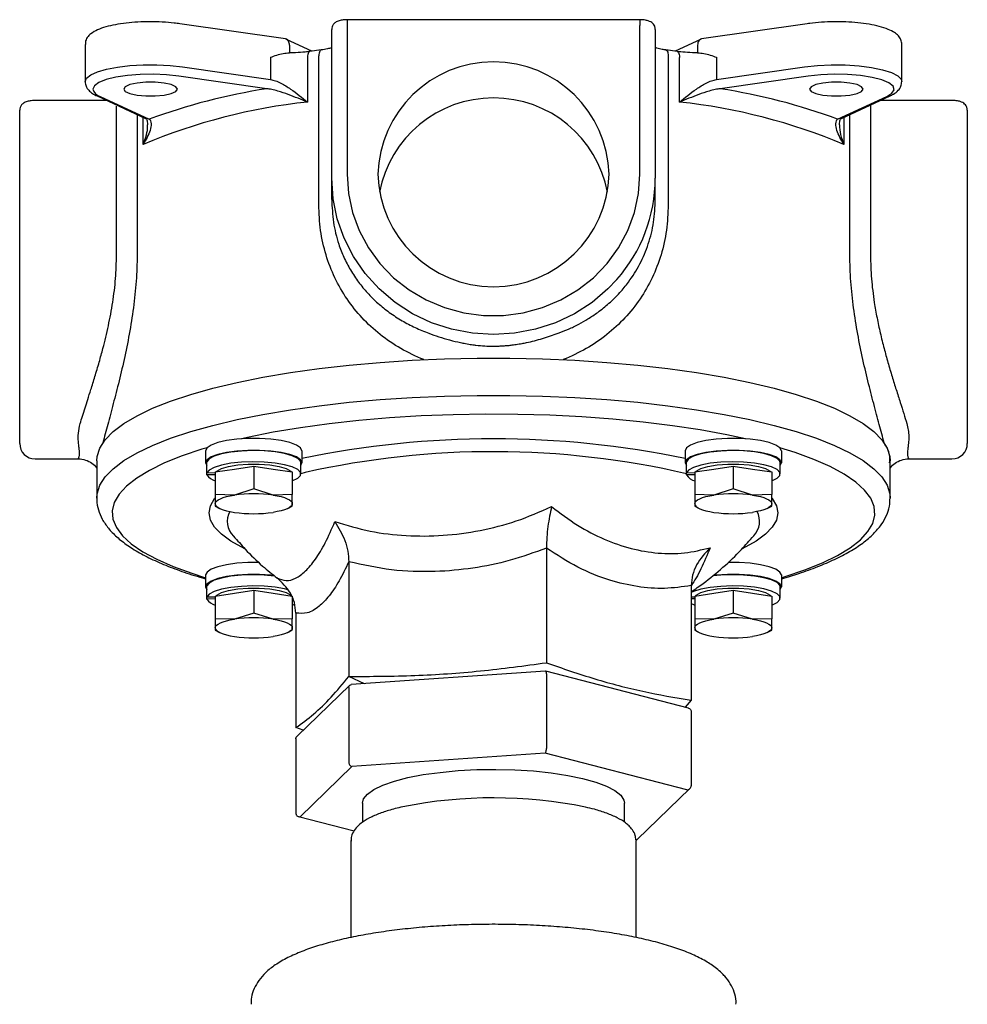
# Model space of a CAD drawing. Units: millimetres. Extents: x 16 to 270, y 20 to 134.
# Drawn here: x 31 to 55, y 109 to 134 of the extents above; entities that cross this region are included whole.
import ezdxf

# ---------------------------------------------------------------- set-up
doc = ezdxf.new("R2010")
doc.units = ezdxf.units.MM

msp = doc.modelspace()

# ---------------------------------------------------------------- linework, layer by layer
for p, q in [((37.473, 133.878), (34.736, 134.274)), ((38.675, 130.263), (38.675, 134.127)), ((46.675, 134.379), (39.075, 134.379)), ((39.075, 134.379), (39.075, 134.231)), ((39.075, 134.231), (39.075, 130.367)), ((46.675, 134.379), (46.675, 134.231)), ((46.675, 130.367), (46.675, 134.231)), ((47.075, 134.127), (47.075, 130.263)), ((51.014, 134.274), (48.277, 133.878)), ((32.275, 133.737), (32.275, 132.771)), ((38.159, 133.56), (37.501, 133.869)), ((37.577, 133.72), (37.577, 133.52)), ((48.248, 133.869), (47.59, 133.56)), ((48.172, 133.72), (48.172, 133.52)), ((53.475, 132.771), (53.475, 133.737)), ((37.087, 133.404), (37.087, 132.825)), ((38.044, 133.402), (38.044, 132.242)), ((38.402, 133.593), (38.111, 133.554)), ((38.339, 129.577), (38.339, 133.441)), ((47.639, 133.554), (47.348, 133.593)), ((47.41, 133.441), (47.41, 129.577)), ((47.705, 132.242), (47.705, 133.402)), ((48.663, 133.404), (48.665, 132.825)), ((34.804, 133.155), (37.084, 132.825)), ((48.665, 132.825), (50.945, 133.155)), ((36.987, 132.587), (34.707, 132.917)), ((51.043, 132.917), (48.763, 132.587)), ((32.582, 132.4), (33.856, 131.81)), ((32.666, 132.388), (33.94, 131.798)), ((51.809, 131.798), (53.084, 132.388)), ((51.893, 131.81), (53.168, 132.4)), ((32.836, 132.282), (30.975, 132.282)), ((33.088, 128.27), (33.088, 132.134)), ((52.661, 132.165), (52.661, 132.134)), ((52.661, 132.134), (52.661, 128.27)), ((54.775, 132.282), (52.914, 132.282)), ((30.575, 123.383), (30.575, 132.031)), ((33.627, 131.916), (33.627, 128.357)), ((33.778, 131.138), (33.778, 131.846)), ((51.972, 131.846), (51.972, 131.138)), ((52.122, 128.357), (52.122, 131.916)), ((55.175, 132.031), (55.175, 123.383)), ((51.893, 131.81), (51.893, 131.81)), ((38.675, 129.716), (38.675, 130.263)), ((47.075, 129.716), (47.075, 130.263)), ((35.402, 123.192), (35.402, 122.882)), ((37.902, 123.192), (37.902, 122.882)), ((47.847, 123.192), (47.847, 122.882)), ((50.347, 123.192), (50.347, 122.882)), ((30.975, 122.983), (32.096, 122.983)), ((32.096, 122.985), (32.097, 122.987)), ((32.575, 122.933), (32.575, 121.967)), ((35.436, 122.617), (35.436, 122.907)), ((47.881, 122.617), (47.881, 122.907)), ((53.175, 121.967), (53.175, 122.933)), ((53.651, 122.983), (54.775, 122.983)), ((35.402, 122.882), (35.436, 122.808)), ((35.652, 122.646), (36.152, 122.72)), ((35.652, 122.646), (35.652, 122.056)), ((36.152, 122.72), (36.652, 122.795)), ((36.652, 122.795), (36.652, 122.205)), ((36.652, 122.795), (37.152, 122.72)), ((37.152, 122.72), (37.652, 122.646)), ((37.652, 122.646), (37.652, 122.056)), ((37.872, 122.593), (37.872, 122.882)), ((37.872, 122.812), (37.902, 122.882)), ((47.847, 122.882), (47.881, 122.808)), ((48.097, 122.646), (48.597, 122.72)), ((48.097, 122.646), (48.097, 122.056)), ((48.597, 122.72), (49.097, 122.795)), ((49.097, 122.795), (49.097, 122.205)), ((49.097, 122.795), (49.597, 122.72)), ((49.597, 122.72), (50.097, 122.646)), ((50.097, 122.646), (50.097, 122.056)), ((50.317, 122.593), (50.317, 122.882)), ((50.317, 122.812), (50.347, 122.882)), ((35.436, 122.568), (35.436, 122.617)), ((35.652, 122.613), (35.436, 122.617)), ((35.652, 122.572), (35.436, 122.568)), ((37.987, 122.63), (37.872, 122.599)), ((47.881, 122.568), (47.881, 122.617)), ((48.097, 122.613), (47.881, 122.617)), ((48.097, 122.572), (47.881, 122.568)), ((36.652, 122.205), (36.152, 122.044)), ((37.152, 122.044), (36.652, 122.205)), ((49.097, 122.205), (48.597, 122.044)), ((49.597, 122.044), (49.097, 122.205)), ((36.152, 122.044), (35.652, 122.056)), ((35.652, 122.056), (35.652, 121.756)), ((37.652, 122.056), (37.152, 122.044)), ((37.652, 121.756), (37.652, 122.056)), ((48.597, 122.044), (48.097, 122.056)), ((48.097, 122.056), (48.097, 121.756)), ((50.097, 122.056), (49.597, 122.044)), ((50.097, 121.756), (50.097, 122.056)), ((35.652, 121.756), (35.766, 121.7)), ((37.538, 121.7), (37.652, 121.756)), ((48.097, 121.756), (48.211, 121.7)), ((49.983, 121.7), (50.097, 121.756)), ((44.249, 120.668), (44.249, 117.693)), ((39.119, 120.312), (39.119, 117.337)), ((35.402, 119.971), (35.402, 119.661)), ((50.347, 119.971), (50.347, 119.661)), ((35.402, 119.661), (35.436, 119.587)), ((35.436, 119.396), (35.436, 119.686)), ((36.152, 119.499), (36.652, 119.574)), ((36.652, 119.574), (36.652, 118.984)), ((36.652, 119.574), (37.152, 119.499)), ((48.005, 119.696), (48.005, 116.721)), ((48.597, 119.499), (49.097, 119.574)), ((49.097, 119.574), (49.097, 118.984)), ((49.097, 119.574), (49.597, 119.499)), ((50.317, 119.372), (50.317, 119.661)), ((50.317, 119.591), (50.347, 119.661)), ((35.652, 119.392), (35.436, 119.396)), ((35.436, 119.347), (35.436, 119.396)), ((35.652, 119.351), (35.436, 119.347)), ((35.652, 119.425), (36.152, 119.499)), ((35.652, 119.425), (35.652, 118.835)), ((37.152, 119.499), (37.652, 119.425)), ((37.652, 119.425), (37.652, 118.835)), ((48.097, 119.392), (48.005, 119.394)), ((48.097, 119.351), (48.005, 119.349)), ((48.097, 119.425), (48.597, 119.499)), ((48.097, 119.425), (48.097, 118.835)), ((49.597, 119.499), (50.097, 119.425)), ((50.097, 119.425), (50.097, 118.835)), ((37.652, 119.191), (37.714, 119.217)), ((36.152, 118.823), (35.652, 118.835)), ((35.652, 118.835), (35.652, 118.535)), ((36.652, 118.984), (36.152, 118.823)), ((37.152, 118.823), (36.652, 118.984)), ((37.652, 118.835), (37.152, 118.823)), ((37.652, 118.535), (37.652, 118.835)), ((37.744, 118.984), (37.744, 116.009)), ((48.597, 118.823), (48.097, 118.835)), ((48.097, 118.835), (48.097, 118.535)), ((49.097, 118.984), (48.597, 118.823)), ((49.597, 118.823), (49.097, 118.984)), ((50.097, 118.835), (49.597, 118.823)), ((50.097, 118.535), (50.097, 118.835)), ((35.652, 118.535), (35.766, 118.479)), ((37.538, 118.479), (37.652, 118.535)), ((48.097, 118.535), (48.211, 118.479)), ((49.983, 118.479), (50.097, 118.535)), ((39.522, 117.149), (39.119, 117.337)), ((44.227, 117.475), (39.179, 117.125)), ((47.933, 116.516), (44.23, 117.475)), ((44.249, 117.403), (44.249, 115.471)), ((39.142, 117.108), (37.775, 115.789)), ((39.119, 117.047), (39.119, 115.116)), ((48.005, 116.721), (47.849, 116.538)), ((48.005, 116.431), (48.005, 114.499)), ((37.937, 115.945), (37.744, 116.009)), ((37.744, 115.719), (37.744, 113.788)), ((44.22, 115.346), (39.2, 114.998)), ((47.894, 114.395), (44.22, 115.346)), ((39.2, 114.998), (37.856, 113.699)), ((46.608, 113.11), (47.974, 114.43)), ((39.475, 114.047), (39.475, 113.554)), ((46.275, 113.554), (46.275, 114.047)), ((37.816, 113.702), (39.256, 113.33)), ((39.175, 113.081), (39.175, 110.565)), ((46.575, 110.564), (46.575, 113.081))]:
    msp.add_line(p, q)
at = {"flags": 128}
for points in [[(38.11, 133.554), (38.102, 133.552), (38.086, 133.542), (38.071, 133.525), (38.06, 133.501), (38.051, 133.472), (38.046, 133.438), (38.044, 133.402)], [(38.4, 133.592), (38.393, 133.59), (38.378, 133.581), (38.365, 133.564), (38.354, 133.54), (38.346, 133.511), (38.341, 133.477), (38.339, 133.441)], [(47.349, 133.592), (47.356, 133.59), (47.371, 133.581), (47.385, 133.564), (47.396, 133.54), (47.404, 133.511), (47.409, 133.477), (47.41, 133.441)], [(47.639, 133.554), (47.648, 133.552), (47.664, 133.542), (47.678, 133.525), (47.69, 133.501), (47.698, 133.472), (47.704, 133.438), (47.705, 133.402)], [(32.275, 132.771), (32.311, 132.862), (32.42, 132.949), (32.595, 133.028), (32.83, 133.096), (33.115, 133.151), (33.436, 133.188), (33.781, 133.208), (34.134, 133.209), (34.48, 133.191), (34.804, 133.155)], [(50.945, 133.155), (51.282, 133.192), (51.642, 133.21), (52.008, 133.207), (52.363, 133.184), (52.691, 133.142), (52.977, 133.082), (53.206, 133.008), (53.37, 132.923), (53.459, 132.832), (53.475, 132.771)], [(34.707, 132.917), (34.387, 132.951), (34.046, 132.966), (33.701, 132.96), (33.37, 132.933), (33.072, 132.888), (32.821, 132.826), (32.632, 132.751), (32.515, 132.667), (32.475, 132.578)], [(53.084, 132.388), (53.219, 132.473), (53.274, 132.563), (53.246, 132.654), (53.137, 132.74), (52.953, 132.818), (52.703, 132.883), (52.403, 132.93), (52.068, 132.959), (51.716, 132.966), (51.368, 132.952), (51.043, 132.917)], [(34.675, 132.578), (34.632, 132.64), (34.511, 132.694), (34.325, 132.735), (34.096, 132.756), (33.853, 132.756), (33.625, 132.735), (33.438, 132.694), (33.317, 132.64), (33.275, 132.578)], [(52.475, 132.578), (52.432, 132.64), (52.311, 132.694), (52.125, 132.735), (51.896, 132.756), (51.653, 132.756), (51.425, 132.735), (51.238, 132.694), (51.117, 132.64), (51.075, 132.578)], [(33.275, 132.578), (33.317, 132.516), (33.438, 132.461), (33.625, 132.421), (33.853, 132.399), (34.096, 132.399), (34.325, 132.421), (34.511, 132.461), (34.632, 132.516), (34.675, 132.578)], [(51.075, 132.578), (51.117, 132.516), (51.238, 132.461), (51.425, 132.421), (51.653, 132.399), (51.896, 132.399), (52.125, 132.421), (52.311, 132.461), (52.432, 132.516), (52.475, 132.578)], [(39.075, 130.367), (39.11, 129.867), (39.216, 129.377), (39.389, 128.905), (39.628, 128.46), (39.927, 128.051), (40.281, 127.684), (40.683, 127.368), (41.126, 127.108), (41.602, 126.908), (42.102, 126.773), (42.615, 126.705), (43.134, 126.705), (43.648, 126.773), (44.147, 126.908), (44.623, 127.108), (45.066, 127.368), (45.468, 127.684), (45.822, 128.051), (46.121, 128.46), (46.36, 128.905), (46.534, 129.377), (46.639, 129.867), (46.675, 130.367)], [(46.077, 127.638), (45.845, 127.395), (45.432, 127.045), (44.975, 126.75), (44.482, 126.515), (43.962, 126.345), (43.423, 126.241), (42.875, 126.207), (42.326, 126.241), (41.788, 126.345), (41.267, 126.515), (40.775, 126.75), (40.318, 127.045), (39.905, 127.395), (39.543, 127.794), (39.237, 128.235), (38.994, 128.711), (38.818, 129.213), (38.711, 129.734), (38.675, 130.263)], [(35.592, 124.818), (36.218, 124.968), (36.89, 125.103), (37.602, 125.223), (38.351, 125.328), (39.131, 125.417), (39.936, 125.488), (40.761, 125.542), (41.601, 125.579), (42.449, 125.597), (43.3, 125.597), (44.149, 125.579), (44.988, 125.542), (45.814, 125.488), (46.619, 125.417), (47.398, 125.328), (48.147, 125.223), (48.86, 125.103), (49.532, 124.968), (50.158, 124.818), (50.734, 124.656), (51.257, 124.482), (51.723, 124.298), (52.128, 124.104), (52.47, 123.902), (52.747, 123.694), (52.955, 123.48), (53.096, 123.263), (53.166, 123.044), (53.175, 122.933)], [(32.575, 122.933), (32.584, 123.044), (32.654, 123.263), (32.794, 123.48), (33.003, 123.694), (33.279, 123.902), (33.621, 124.104), (34.026, 124.298), (34.492, 124.482), (35.015, 124.656), (35.592, 124.818)], [(35.592, 123.852), (36.218, 124.002), (36.89, 124.137), (37.602, 124.258), (38.351, 124.362), (39.131, 124.451), (39.936, 124.522), (40.761, 124.577), (41.601, 124.613), (42.449, 124.631), (43.3, 124.631), (44.149, 124.613), (44.988, 124.577), (45.814, 124.522), (46.619, 124.451), (47.398, 124.362), (48.147, 124.258), (48.86, 124.137), (49.532, 124.002), (50.158, 123.852), (50.734, 123.69), (51.257, 123.517), (51.723, 123.332), (52.128, 123.138), (52.47, 122.937), (52.747, 122.728), (52.955, 122.515), (53.096, 122.297), (53.166, 122.078), (53.175, 121.968)], [(49.416, 123.504), (48.929, 123.608), (48.243, 123.734), (47.518, 123.844), (46.76, 123.938), (45.974, 124.015), (45.165, 124.074), (44.34, 124.115), (43.505, 124.138), (42.665, 124.143), (41.826, 124.129), (40.995, 124.097), (40.177, 124.046), (39.379, 123.978), (38.606, 123.893), (37.864, 123.791), (37.158, 123.673), (36.493, 123.54), (36.334, 123.504)], [(32.575, 121.966), (32.584, 122.078), (32.654, 122.297), (32.794, 122.515), (33.003, 122.728), (33.279, 122.937), (33.621, 123.138), (34.026, 123.332), (34.492, 123.517), (35.015, 123.69), (35.592, 123.852)], [(37.902, 123.192), (37.866, 123.269), (37.759, 123.342), (37.588, 123.406), (37.362, 123.458), (37.095, 123.494), (36.803, 123.513), (36.501, 123.513), (36.209, 123.494), (35.942, 123.458), (35.717, 123.406), (35.545, 123.342), (35.438, 123.269), (35.402, 123.192)], [(50.347, 123.192), (50.311, 123.269), (50.204, 123.342), (50.033, 123.406), (49.807, 123.458), (49.541, 123.494), (49.248, 123.513), (48.947, 123.513), (48.654, 123.494), (48.387, 123.458), (48.162, 123.406), (47.99, 123.342), (47.884, 123.269), (47.847, 123.192)], [(35.443, 123.274), (35.306, 123.233), (34.792, 123.061), (34.336, 122.878), (33.942, 122.686), (33.612, 122.486), (33.349, 122.279), (33.155, 122.068), (33.03, 121.853), (32.977, 121.635), (32.995, 121.418), (33.084, 121.202), (33.243, 120.988), (33.472, 120.779), (33.769, 120.575), (34.131, 120.379), (34.557, 120.192), (35.042, 120.014), (35.402, 119.9)], [(37.902, 122.882), (37.866, 122.96), (37.759, 123.033), (37.588, 123.097), (37.362, 123.149), (37.095, 123.185), (36.803, 123.204), (36.501, 123.204), (36.209, 123.185), (35.942, 123.149), (35.717, 123.097), (35.545, 123.033), (35.438, 122.96), (35.402, 122.882)], [(37.872, 122.882), (37.863, 122.921), (37.791, 122.996), (37.65, 123.064), (37.45, 123.121), (37.203, 123.164), (36.922, 123.19), (36.625, 123.198), (36.33, 123.187), (36.054, 123.158), (35.814, 123.112), (35.624, 123.053), (35.495, 122.983), (35.436, 122.907)], [(50.347, 122.882), (50.311, 122.96), (50.204, 123.033), (50.033, 123.097), (49.807, 123.149), (49.541, 123.185), (49.248, 123.204), (48.947, 123.204), (48.654, 123.185), (48.387, 123.149), (48.162, 123.097), (47.99, 123.033), (47.884, 122.96), (47.847, 122.882)], [(50.317, 122.882), (50.308, 122.921), (50.236, 122.996), (50.095, 123.064), (49.895, 123.121), (49.648, 123.164), (49.367, 123.19), (49.07, 123.198), (48.775, 123.187), (48.499, 123.158), (48.259, 123.112), (48.069, 123.053), (47.941, 122.983), (47.881, 122.907)], [(50.347, 119.9), (50.444, 119.929), (50.957, 120.102), (51.413, 120.284), (51.807, 120.476), (52.137, 120.676), (52.4, 120.883), (52.595, 121.095), (52.719, 121.31), (52.772, 121.527), (52.755, 121.744), (52.666, 121.96), (52.506, 122.174), (52.277, 122.383), (51.98, 122.587), (51.618, 122.783), (51.193, 122.971), (50.708, 123.148), (50.306, 123.274)], [(37.646, 122.41), (37.65, 122.411), (37.791, 122.479), (37.863, 122.554), (37.863, 122.631), (37.791, 122.706), (37.65, 122.774), (37.45, 122.832), (37.203, 122.875), (36.922, 122.901), (36.625, 122.908), (36.33, 122.897), (36.054, 122.868), (35.814, 122.822), (35.624, 122.763), (35.495, 122.693), (35.436, 122.617), (35.436, 122.617)], [(50.097, 122.412), (50.236, 122.479), (50.308, 122.554), (50.308, 122.631), (50.236, 122.706), (50.095, 122.774), (49.895, 122.832), (49.648, 122.875), (49.367, 122.901), (49.07, 122.908), (48.775, 122.897), (48.499, 122.868), (48.259, 122.822), (48.069, 122.763), (47.941, 122.693), (47.881, 122.617), (47.881, 122.617)], [(35.676, 122.649), (35.693, 122.666), (35.811, 122.733), (35.997, 122.788), (36.237, 122.828), (36.51, 122.849), (36.794, 122.849), (37.068, 122.828), (37.307, 122.788), (37.493, 122.733), (37.612, 122.666), (37.628, 122.649)], [(48.121, 122.649), (48.138, 122.666), (48.256, 122.733), (48.442, 122.788), (48.682, 122.828), (48.955, 122.849), (49.24, 122.849), (49.513, 122.828), (49.752, 122.788), (49.938, 122.733), (50.057, 122.666), (50.073, 122.649)], [(36.421, 120.65), (36.056, 120.85), (35.812, 121.027), (35.636, 121.208), (35.53, 121.394), (35.495, 121.581), (35.53, 121.768), (35.636, 121.954), (35.652, 121.974)], [(35.652, 121.82), (35.661, 121.854), (35.686, 121.887), (35.728, 121.919), (35.786, 121.949), (35.859, 121.978), (35.945, 122.003), (36.043, 122.025), (36.152, 122.044)], [(37.152, 122.044), (37.261, 122.025), (37.359, 122.003), (37.446, 121.978), (37.518, 121.949), (37.576, 121.919), (37.618, 121.887), (37.644, 121.854), (37.652, 121.82)], [(48.097, 121.82), (48.106, 121.854), (48.131, 121.887), (48.173, 121.919), (48.231, 121.949), (48.304, 121.978), (48.39, 122.003), (48.488, 122.025), (48.597, 122.044)], [(50.097, 121.974), (50.113, 121.954), (50.219, 121.768), (50.255, 121.581), (50.219, 121.394), (50.113, 121.208), (49.937, 121.027), (49.693, 120.85), (49.328, 120.65)], [(49.597, 122.044), (49.706, 122.025), (49.804, 122.003), (49.891, 121.978), (49.963, 121.949), (50.021, 121.919), (50.063, 121.887), (50.089, 121.854), (50.097, 121.82)], [(35.652, 121.82), (35.661, 121.786), (35.686, 121.753), (35.728, 121.721), (35.786, 121.691), (35.859, 121.662), (35.945, 121.637), (36.043, 121.615), (36.152, 121.596)], [(37.652, 121.82), (37.644, 121.786), (37.618, 121.753), (37.576, 121.721), (37.518, 121.691), (37.446, 121.662), (37.359, 121.637), (37.261, 121.615), (37.152, 121.596)], [(48.097, 121.82), (48.106, 121.786), (48.131, 121.753), (48.173, 121.721), (48.231, 121.691), (48.304, 121.662), (48.39, 121.637), (48.488, 121.615), (48.597, 121.596)], [(50.097, 121.82), (50.089, 121.786), (50.063, 121.753), (50.021, 121.721), (49.963, 121.691), (49.891, 121.662), (49.804, 121.637), (49.706, 121.615), (49.597, 121.596)], [(36.782, 120.292), (36.501, 120.292), (36.209, 120.273), (35.942, 120.237), (35.717, 120.185), (35.545, 120.121), (35.438, 120.048), (35.402, 119.971)], [(50.347, 119.971), (50.311, 120.048), (50.204, 120.121), (50.033, 120.185), (49.807, 120.237), (49.541, 120.273), (49.248, 120.292), (48.966, 120.292)], [(37.18, 119.955), (37.095, 119.964), (36.803, 119.983), (36.501, 119.983), (36.209, 119.964), (35.942, 119.928), (35.717, 119.876), (35.545, 119.812), (35.438, 119.739), (35.402, 119.661)], [(37.193, 119.944), (36.922, 119.969), (36.625, 119.977), (36.33, 119.966), (36.054, 119.937), (35.814, 119.891), (35.624, 119.832), (35.495, 119.762), (35.436, 119.686)], [(50.317, 119.661), (50.308, 119.7), (50.236, 119.775), (50.095, 119.843), (49.895, 119.9), (49.648, 119.943), (49.367, 119.969), (49.07, 119.977), (48.775, 119.966), (48.569, 119.945)], [(50.347, 119.661), (50.311, 119.739), (50.204, 119.812), (50.033, 119.876), (49.807, 119.928), (49.541, 119.964), (49.248, 119.983), (48.947, 119.983), (48.654, 119.964), (48.582, 119.956)], [(37.547, 119.586), (37.45, 119.611), (37.203, 119.653), (36.922, 119.68), (36.625, 119.687), (36.33, 119.676), (36.054, 119.647), (35.814, 119.601), (35.624, 119.542), (35.495, 119.472), (35.436, 119.396)], [(35.676, 119.428), (35.693, 119.445), (35.811, 119.512), (35.997, 119.567), (36.237, 119.607), (36.51, 119.628), (36.794, 119.628), (37.068, 119.607), (37.307, 119.567), (37.493, 119.512), (37.612, 119.445), (37.628, 119.428)], [(50.097, 119.191), (50.236, 119.258), (50.308, 119.333), (50.308, 119.41), (50.236, 119.485), (50.095, 119.553), (49.895, 119.611), (49.648, 119.653), (49.367, 119.68), (49.07, 119.687), (48.775, 119.676), (48.499, 119.647), (48.259, 119.601), (48.069, 119.542), (48.005, 119.513)], [(48.121, 119.428), (48.138, 119.445), (48.256, 119.512), (48.442, 119.567), (48.682, 119.607), (48.955, 119.628), (49.24, 119.628), (49.513, 119.607), (49.752, 119.567), (49.938, 119.512), (50.057, 119.445), (50.073, 119.428)], [(48.005, 119.231), (48.069, 119.202), (48.097, 119.191)], [(35.652, 118.599), (35.661, 118.633), (35.686, 118.666), (35.728, 118.698), (35.786, 118.728), (35.859, 118.757), (35.945, 118.782), (36.043, 118.804), (36.152, 118.823)], [(37.152, 118.823), (37.261, 118.804), (37.359, 118.782), (37.446, 118.757), (37.518, 118.728), (37.576, 118.698), (37.618, 118.666), (37.644, 118.633), (37.652, 118.599)], [(48.097, 118.599), (48.106, 118.633), (48.131, 118.666), (48.173, 118.698), (48.231, 118.728), (48.304, 118.757), (48.39, 118.782), (48.488, 118.804), (48.597, 118.823)], [(49.597, 118.823), (49.706, 118.804), (49.804, 118.782), (49.891, 118.757), (49.963, 118.728), (50.021, 118.698), (50.063, 118.666), (50.089, 118.633), (50.097, 118.599)], [(35.652, 118.599), (35.661, 118.565), (35.686, 118.532), (35.728, 118.5), (35.786, 118.47), (35.859, 118.441), (35.945, 118.416), (36.043, 118.394), (36.152, 118.375)], [(37.652, 118.599), (37.644, 118.565), (37.618, 118.532), (37.576, 118.5), (37.518, 118.47), (37.446, 118.441), (37.359, 118.416), (37.261, 118.394), (37.152, 118.375)], [(48.097, 118.599), (48.106, 118.565), (48.131, 118.532), (48.173, 118.5), (48.231, 118.47), (48.304, 118.441), (48.39, 118.416), (48.488, 118.394), (48.597, 118.375)], [(50.097, 118.599), (50.089, 118.565), (50.063, 118.532), (50.021, 118.5), (49.963, 118.47), (49.891, 118.441), (49.804, 118.416), (49.706, 118.394), (49.597, 118.375)], [(39.475, 114.047), (39.502, 114.159), (39.602, 114.285), (39.77, 114.406), (40.005, 114.519), (40.301, 114.622), (40.652, 114.713), (41.051, 114.79), (41.488, 114.85), (41.955, 114.894), (42.441, 114.92), (42.937, 114.927), (43.431, 114.915), (43.914, 114.885), (44.374, 114.837), (44.802, 114.772), (45.189, 114.691), (45.527, 114.597), (45.809, 114.491), (46.028, 114.376), (46.179, 114.254), (46.261, 114.127), (46.275, 114.047)]]:
    msp.add_lwpolyline(points, dxfattribs=at)
for centre, radius, start, end in [((42.875, 130.283), 3.001, 1.5984, 178.4016), ((32.732, 132.646), 0.266, 194.8067, 255.5927), ((39.417, 116.916), 15.858, 98.8172, 110.2045), ((42.875, 129.335), 3.015, 10.8275, 169.1725), ((46.332, 116.916), 15.858, 69.7955, 81.1828), ((39.626, 117.336), 14.99, 96.0584, 112.9633), ((46.123, 117.336), 14.99, 67.0367, 83.9416), ((42.875, 130.451), 3.001, 181.5984, 358.4016), ((43.094, 130.274), 3.981, 318.5271, 359.841), ((42.875, 99.124), 24.381, 78.2317, 101.7683), ((30.975, 123.383), 0.4, 180, 270), ((42.865, 100.887), 22.283, 76.9908, 102.6452), ((54.775, 123.383), 0.4, 270, 0), ((35.761, 122.791), 0.394, 214.3961, 253.9529), ((48.209, 122.793), 0.398, 214.5042, 254.3488), ((36.652, 118.498), 3.582, 81.9753, 98.0247), ((49.097, 118.498), 3.582, 81.9753, 98.0247), ((36.499, 121.36), 0.534, 151.1564, 225.4452), ((49.242, 121.362), 0.541, 316.4997, 28.1923), ((36.652, 125.142), 3.582, 261.9753, 278.0247), ((49.097, 125.142), 3.582, 261.9753, 278.0247), ((35.761, 119.57), 0.394, 214.3961, 253.9529), ((36.652, 115.276), 3.582, 81.9753, 98.0247), ((49.097, 115.276), 3.582, 81.9753, 98.0247), ((36.652, 121.921), 3.582, 261.9753, 278.0247), ((49.097, 121.921), 3.582, 261.9753, 278.0247), ((42.873, 102.24), 11.948, 78.4699, 101.3451)]:
    msp.add_arc(centre, radius, start, end)
for points, knots in [([(34.736, 134.274), (34.686, 134.28), (34.54, 134.3), (34.28, 134.32), (33.96, 134.328), (33.641, 134.319), (33.335, 134.293), (33.052, 134.251), (32.801, 134.193), (32.588, 134.117), (32.433, 134.031), (32.33, 133.925), (32.275, 133.821), (32.28, 133.754), (32.282, 133.733)], [0, 0, 0, 0, 0.050254, 0.146474, 0.24228, 0.337933, 0.433736, 0.53004, 0.627455, 0.727199, 0.832182, 0.904517, 0.969237, 1, 1, 1, 1]), ([(39.075, 134.379), (39.051, 134.378), (38.986, 134.377), (38.888, 134.362), (38.797, 134.331), (38.724, 134.272), (38.682, 134.201), (38.677, 134.151), (38.675, 134.127)], [0, 0, 0, 0, 0.125618, 0.340242, 0.562541, 0.730443, 0.870803, 1, 1, 1, 1]), ([(47.075, 134.127), (47.072, 134.155), (47.066, 134.205), (47.028, 134.266), (46.981, 134.309), (46.921, 134.342), (46.841, 134.366), (46.752, 134.378), (46.692, 134.379), (46.675, 134.379)], [0, 0, 0, 0, 0.148801, 0.272019, 0.386679, 0.509745, 0.682233, 0.907517, 1, 1, 1, 1]), ([(53.475, 133.737), (53.47, 133.778), (53.459, 133.863), (53.384, 133.968), (53.277, 134.055), (53.119, 134.135), (52.9, 134.206), (52.631, 134.262), (52.336, 134.301), (52.023, 134.323), (51.702, 134.328), (51.385, 134.315), (51.157, 134.294), (51.038, 134.277), (51.014, 134.274)], [0, 0, 0, 0, 0.059283, 0.123595, 0.195216, 0.286917, 0.392565, 0.49323, 0.59097, 0.687434, 0.783376, 0.879234, 0.975288, 1, 1, 1, 1]), ([(37.577, 133.72), (37.576, 133.737), (37.574, 133.774), (37.555, 133.822), (37.523, 133.859), (37.493, 133.878), (37.474, 133.877), (37.473, 133.877)], [0, 0, 0, 0, 0.214996, 0.447867, 0.690795, 0.974725, 1, 1, 1, 1]), ([(48.277, 133.874), (48.271, 133.874), (48.243, 133.875), (48.207, 133.841), (48.177, 133.784), (48.174, 133.741), (48.172, 133.72)], [0, 0, 0, 0, 0.101461, 0.465437, 0.744259, 1, 1, 1, 1]), ([(38.675, 133.655), (38.67, 133.653), (38.648, 133.643), (38.56, 133.617), (38.458, 133.601), (38.402, 133.593)], [0, 0, 0, 0, 0.105473, 0.511697, 1, 1, 1, 1]), ([(47.348, 133.593), (47.317, 133.597), (47.229, 133.609), (47.126, 133.634), (47.088, 133.65), (47.075, 133.656)], [0, 0, 0, 0, 0.260677, 0.744601, 1, 1, 1, 1]), ([(37.087, 133.404), (37.141, 133.423), (37.249, 133.461), (37.411, 133.507), (37.523, 133.516), (37.577, 133.52)], [0, 0, 0, 0, 0.340278, 0.683959, 1, 1, 1, 1]), ([(38.111, 133.554), (38.07, 133.549), (37.952, 133.534), (37.767, 133.521), (37.624, 133.521), (37.568, 133.521)], [0, 0, 0, 0, 0.242511, 0.703764, 1, 1, 1, 1]), ([(48.176, 133.521), (48.152, 133.521), (48.041, 133.519), (47.854, 133.529), (47.707, 133.546), (47.639, 133.554)], [0, 0, 0, 0, 0.126734, 0.597472, 1, 1, 1, 1]), ([(48.172, 133.52), (48.226, 133.516), (48.339, 133.507), (48.5, 133.461), (48.609, 133.423), (48.663, 133.404)], [0, 0, 0, 0, 0.315996, 0.659702, 1, 1, 1, 1]), ([(32.275, 132.771), (32.28, 132.73), (32.291, 132.645), (32.366, 132.541), (32.46, 132.462), (32.542, 132.42), (32.582, 132.4)], [0, 0, 0, 0, 0.225968, 0.471105, 0.744102, 1, 1, 1, 1]), ([(37.084, 132.825), (37.085, 132.825), (37.086, 132.825), (37.086, 132.825), (37.087, 132.825)], [0, 0, 0, 0, 0.56, 1, 1, 1, 1]), ([(37.087, 132.825), (37.129, 132.816), (37.217, 132.796), (37.397, 132.714), (37.698, 132.529), (37.906, 132.357), (38.044, 132.242)], [0, 0, 0, 0, 0.118211, 0.251052, 0.501206, 1, 1, 1, 1]), ([(47.705, 132.242), (47.844, 132.357), (48.051, 132.529), (48.352, 132.714), (48.532, 132.796), (48.621, 132.816), (48.663, 132.825)], [0, 0, 0, 0, 0.49879, 0.748928, 0.881778, 1, 1, 1, 1]), ([(48.663, 132.825), (48.663, 132.825), (48.664, 132.825), (48.665, 132.825), (48.665, 132.825)], [0, 0, 0, 0, 0.56, 1, 1, 1, 1]), ([(53.168, 132.4), (53.199, 132.416), (53.28, 132.456), (53.377, 132.532), (53.459, 132.644), (53.468, 132.731), (53.472, 132.771)], [0, 0, 0, 0, 0.199165, 0.522178, 0.777603, 1, 1, 1, 1]), ([(36.989, 132.587), (36.988, 132.587), (36.988, 132.587), (36.987, 132.587), (36.987, 132.587)], [0, 0, 0, 0, 0.56, 1, 1, 1, 1]), ([(38.044, 132.242), (37.883, 132.307), (37.641, 132.405), (37.318, 132.516), (37.127, 132.568), (37.033, 132.581), (36.989, 132.587)], [0, 0, 0, 0, 0.4994302, 0.7495101, 0.8836679, 1, 1, 1, 1]), ([(48.761, 132.587), (48.717, 132.581), (48.622, 132.568), (48.432, 132.516), (48.108, 132.405), (47.866, 132.307), (47.705, 132.242)], [0, 0, 0, 0, 0.116335, 0.250505, 0.50058, 1, 1, 1, 1]), ([(48.763, 132.587), (48.762, 132.587), (48.762, 132.587), (48.761, 132.587), (48.761, 132.587)], [0, 0, 0, 0, 0.56, 1, 1, 1, 1]), ([(30.975, 132.282), (30.951, 132.282), (30.886, 132.28), (30.788, 132.265), (30.697, 132.234), (30.624, 132.175), (30.582, 132.104), (30.577, 132.055), (30.575, 132.031)], [0, 0, 0, 0, 0.1256184, 0.3402422, 0.5625409, 0.7304432, 0.8708027, 1, 1, 1, 1]), ([(55.175, 132.031), (55.172, 132.058), (55.166, 132.109), (55.128, 132.17), (55.081, 132.213), (55.021, 132.246), (54.941, 132.27), (54.852, 132.281), (54.792, 132.282), (54.775, 132.282)], [0, 0, 0, 0, 0.148801, 0.272019, 0.386679, 0.509745, 0.682233, 0.907517, 1, 1, 1, 1]), ([(33.941, 131.798), (33.953, 131.784), (33.98, 131.753), (33.992, 131.655), (33.958, 131.452), (33.85, 131.264), (33.778, 131.138)], [0, 0, 0, 0, 0.116335, 0.250505, 0.50058, 1, 1, 1, 1]), ([(33.778, 131.138), (33.842, 131.307), (33.911, 131.491), (33.892, 131.642), (33.89, 131.654)], [0, 0, 0, 0, 0.922894, 1, 1, 1, 1]), ([(33.86, 131.808), (33.863, 131.804), (33.869, 131.798), (33.891, 131.733), (33.893, 131.678), (33.895, 131.649)], [0, 0, 0, 0, 0.470807, 0.727744, 1, 1, 1, 1]), ([(51.972, 131.138), (51.899, 131.264), (51.791, 131.452), (51.757, 131.655), (51.77, 131.753), (51.796, 131.784), (51.808, 131.798)], [0, 0, 0, 0, 0.49943, 0.74951, 0.883668, 1, 1, 1, 1]), ([(51.808, 131.798), (51.808, 131.798), (51.809, 131.798), (51.809, 131.798), (51.809, 131.798)], [0, 0, 0, 0, 0.56, 1, 1, 1, 1]), ([(51.855, 131.649), (51.856, 131.678), (51.859, 131.733), (51.881, 131.798), (51.886, 131.804), (51.889, 131.808)], [0, 0, 0, 0, 0.27222, 0.529164, 1, 1, 1, 1]), ([(51.855, 131.649), (51.861, 131.566), (51.872, 131.4), (51.938, 131.226), (51.972, 131.138)], [0, 0, 0, 0, 0.498232, 1, 1, 1, 1]), ([(41.062, 125.558), (40.86, 125.648), (40.455, 125.83), (39.922, 126.199), (39.453, 126.631), (39.058, 127.126), (38.743, 127.674), (38.514, 128.272), (38.367, 128.908), (38.348, 129.354), (38.339, 129.577)], [0, 0, 0, 0, 0.124777, 0.249958, 0.374821, 0.499563, 0.624752, 0.74899, 0.874415, 1, 1, 1, 1]), ([(38.675, 129.716), (38.684, 129.516), (38.702, 129.117), (38.828, 128.618), (38.986, 128.21), (39.158, 127.878), (39.363, 127.57), (39.603, 127.28), (39.869, 127.019), (40.17, 126.777), (40.493, 126.567), (40.836, 126.385), (41.076, 126.289), (41.196, 126.242)], [0, 0, 0, 0, 0.1255838, 0.250949, 0.3321653, 0.4141363, 0.5003481, 0.5809931, 0.6665788, 0.749999, 0.8368892, 0.9185675, 1, 1, 1, 1]), ([(44.553, 126.242), (44.642, 126.276), (44.826, 126.348), (45.084, 126.474), (45.338, 126.619), (45.603, 126.796), (45.883, 127.021), (46.149, 127.283), (46.425, 127.618), (46.687, 128.033), (46.906, 128.556), (47.048, 129.12), (47.066, 129.517), (47.075, 129.716)], [0, 0, 0, 0, 0.06024, 0.124477, 0.183354, 0.250021, 0.333138, 0.421296, 0.500197, 0.624981, 0.750326, 0.875031, 1, 1, 1, 1]), ([(47.41, 129.577), (47.401, 129.355), (47.383, 128.911), (47.237, 128.274), (47.008, 127.676), (46.691, 127.125), (46.297, 126.631), (45.827, 126.198), (45.293, 125.829), (44.889, 125.648), (44.687, 125.558)], [0, 0, 0, 0, 0.125076, 0.24987, 0.375277, 0.50008, 0.625564, 0.750169, 0.875627, 1, 1, 1, 1]), ([(32.145, 123.899), (32.164, 123.962), (32.203, 124.091), (32.27, 124.301), (32.343, 124.531), (32.428, 124.798), (32.529, 125.121), (32.636, 125.48), (32.756, 125.918), (32.882, 126.434), (32.996, 127.043), (33.073, 127.663), (33.083, 128.068), (33.088, 128.27)], [0, 0, 0, 0, 0.06024, 0.124477, 0.183354, 0.250021, 0.333138, 0.421296, 0.500197, 0.624981, 0.750326, 0.875031, 1, 1, 1, 1]), ([(33.627, 128.357), (33.623, 128.132), (33.614, 127.681), (33.543, 126.988), (33.439, 126.304), (33.305, 125.636), (33.156, 125.001), (33.003, 124.407), (32.855, 123.862), (32.775, 123.555), (32.735, 123.403)], [0, 0, 0, 0, 0.1250761, 0.2498696, 0.3752768, 0.5000805, 0.625564, 0.7501689, 0.8756274, 1, 1, 1, 1]), ([(53.014, 123.403), (52.974, 123.556), (52.894, 123.863), (52.746, 124.409), (52.593, 125.001), (52.444, 125.637), (52.311, 126.301), (52.207, 126.985), (52.136, 127.678), (52.127, 128.131), (52.122, 128.357)], [0, 0, 0, 0, 0.124777, 0.249958, 0.374821, 0.499563, 0.624752, 0.74899, 0.874415, 1, 1, 1, 1]), ([(52.661, 128.27), (52.666, 128.067), (52.676, 127.66), (52.746, 127.11), (52.828, 126.641), (52.914, 126.242), (53.01, 125.855), (53.115, 125.477), (53.221, 125.119), (53.33, 124.771), (53.432, 124.451), (53.526, 124.156), (53.578, 123.984), (53.605, 123.899)], [0, 0, 0, 0, 0.1255838, 0.250949, 0.3321653, 0.4141363, 0.5003481, 0.5809931, 0.6665788, 0.749999, 0.8368892, 0.9185675, 1, 1, 1, 1]), ([(41.196, 126.242), (41.282, 126.211), (41.458, 126.148), (41.734, 126.066), (41.944, 126.016), (42.083, 125.988), (42.153, 125.974), (42.252, 125.957), (42.342, 125.944), (42.481, 125.927), (42.647, 125.913), (42.832, 125.907), (42.976, 125.909), (43.08, 125.913), (43.191, 125.921), (43.275, 125.929), (43.366, 125.939), (43.47, 125.953), (43.604, 125.975), (43.835, 126.021), (44.153, 126.102), (44.42, 126.195), (44.553, 126.242)], [0, 0, 0, 0, 0.081477, 0.166763, 0.250796, 0.268576, 0.28931, 0.312999, 0.35581, 0.368443, 0.433867, 0.500358, 0.528594, 0.558815, 0.591024, 0.625224, 0.631843, 0.67039, 0.716431, 0.749458, 0.874293, 1, 1, 1, 1]), ([(32.097, 122.987), (32.097, 122.987), (32.098, 122.988), (32.101, 122.994), (32.104, 123), (32.109, 123.01), (32.113, 123.021), (32.119, 123.042), (32.125, 123.072), (32.128, 123.115), (32.127, 123.153), (32.125, 123.184), (32.122, 123.22), (32.119, 123.248), (32.115, 123.281), (32.11, 123.321), (32.104, 123.376), (32.095, 123.479), (32.087, 123.64), (32.126, 123.813), (32.145, 123.899)], [0, 0, 0, 0, 0.052445, 0.074932, 0.101156, 0.131116, 0.185262, 0.20124, 0.283984, 0.368079, 0.40379, 0.442012, 0.482748, 0.526002, 0.534374, 0.583126, 0.641356, 0.683127, 0.841013, 1, 1, 1, 1]), ([(53.605, 123.899), (53.619, 123.843), (53.648, 123.727), (53.657, 123.571), (53.653, 123.467), (53.648, 123.404), (53.645, 123.373), (53.641, 123.332), (53.637, 123.297), (53.63, 123.246), (53.624, 123.189), (53.621, 123.137), (53.622, 123.101), (53.624, 123.078), (53.628, 123.056), (53.631, 123.041), (53.635, 123.027), (53.64, 123.013), (53.646, 122.999), (53.655, 122.982), (53.653, 122.985), (53.651, 122.988)], [0, 0, 0, 0, 0.093192, 0.19074, 0.286855, 0.307192, 0.330907, 0.358002, 0.406969, 0.421418, 0.496249, 0.5723, 0.604596, 0.639162, 0.676001, 0.715119, 0.72269, 0.766779, 0.81944, 0.857215, 1, 1, 1, 1]), ([(53.157, 122.881), (53.163, 122.951), (53.179, 123.126), (53.076, 123.299), (53.014, 123.403)], [0, 0, 0, 0, 0.399937, 1, 1, 1, 1]), ([(32.095, 122.985), (32.16, 122.979), (32.287, 122.967), (32.447, 122.877), (32.542, 122.796), (32.572, 122.745), (32.575, 122.741)], [0, 0, 0, 0, 0.344537, 0.670458, 0.970928, 1, 1, 1, 1]), ([(53.175, 122.741), (53.177, 122.745), (53.207, 122.796), (53.303, 122.877), (53.463, 122.967), (53.589, 122.979), (53.654, 122.985)], [0, 0, 0, 0, 0.028826, 0.329759, 0.655673, 1, 1, 1, 1]), ([(32.58, 121.966), (32.578, 121.949), (32.569, 121.845), (32.614, 121.656), (32.713, 121.411), (32.874, 121.178), (33.092, 120.952), (33.376, 120.731), (33.725, 120.518), (34.132, 120.317), (34.594, 120.13), (35.016, 119.983), (35.3, 119.902), (35.397, 119.875)], [0, 0, 0, 0, 0.01762, 0.10609, 0.19486, 0.288036, 0.388664, 0.496687, 0.60878, 0.721232, 0.832667, 0.943082, 1, 1, 1, 1]), ([(50.359, 119.875), (50.51, 119.92), (50.843, 120.018), (51.301, 120.186), (51.741, 120.375), (52.131, 120.578), (52.469, 120.798), (52.74, 121.028), (52.943, 121.265), (53.08, 121.503), (53.163, 121.739), (53.167, 121.896), (53.169, 121.969)], [0, 0, 0, 0, 0.091009, 0.200451, 0.310635, 0.421803, 0.534184, 0.647687, 0.747482, 0.839565, 0.925831, 1, 1, 1, 1]), ([(38.757, 121.355), (39.06, 121.264), (39.661, 121.084), (40.608, 120.975), (41.566, 120.979), (42.526, 121.108), (43.476, 121.349), (44.079, 121.612), (44.382, 121.745)], [0, 0, 0, 0, 0.168148, 0.33318, 0.499517, 0.666898, 0.832255, 1, 1, 1, 1]), ([(44.382, 121.745), (44.347, 121.579), (44.295, 121.331), (44.256, 120.949), (44.252, 120.761), (44.249, 120.668)], [0, 0, 0, 0, 0.49955, 0.750153, 1, 1, 1, 1]), ([(44.382, 121.745), (44.605, 121.575), (45.048, 121.24), (45.745, 120.885), (46.447, 120.64), (47.149, 120.521), (47.841, 120.517), (48.279, 120.625), (48.499, 120.679)], [0, 0, 0, 0, 0.168144, 0.333176, 0.499526, 0.666905, 0.832257, 1, 1, 1, 1]), ([(37.25, 119.899), (37.33, 119.865), (37.488, 119.799), (37.738, 119.869), (37.993, 120.054), (38.252, 120.365), (38.51, 120.787), (38.674, 121.164), (38.757, 121.355)], [0, 0, 0, 0, 0.168148, 0.33318, 0.499517, 0.666898, 0.832255, 1, 1, 1, 1]), ([(38.757, 121.355), (38.852, 121.198), (38.995, 120.963), (39.101, 120.592), (39.113, 120.405), (39.119, 120.312)], [0, 0, 0, 0, 0.49955, 0.750154, 1, 1, 1, 1]), ([(36.125, 120.979), (36.228, 120.867), (36.463, 120.593), (36.841, 120.227), (37.131, 119.992), (37.25, 119.899)], [0, 0, 0, 0, 0.287843, 0.687155, 1, 1, 1, 1]), ([(48.005, 119.535), (48.111, 119.606), (48.4, 119.8), (48.836, 120.166), (49.27, 120.573), (49.513, 120.857), (49.634, 120.99)], [0, 0, 0, 0, 0.176222, 0.482363, 0.789768, 1, 1, 1, 1]), ([(44.249, 120.668), (43.937, 120.554), (43.313, 120.328), (42.341, 120.131), (41.309, 120.039), (40.22, 120.073), (39.486, 120.232), (39.119, 120.312)], [0, 0, 0, 0, 0.186942, 0.373964, 0.561502, 0.780449, 1, 1, 1, 1]), ([(48.005, 119.696), (47.777, 119.663), (47.32, 119.598), (46.609, 119.653), (45.853, 119.828), (45.056, 120.143), (44.518, 120.493), (44.249, 120.668)], [0, 0, 0, 0, 0.186936, 0.373947, 0.561488, 0.780447, 1, 1, 1, 1]), ([(48.499, 120.679), (48.37, 120.538), (48.175, 120.326), (48.03, 119.972), (48.013, 119.788), (48.005, 119.696)], [0, 0, 0, 0, 0.49955, 0.750154, 1, 1, 1, 1]), ([(48.499, 120.679), (48.419, 120.491), (48.261, 120.118), (48.094, 119.807), (48.008, 119.703), (48.006, 119.701)], [0, 0, 0, 0, 0.49972, 0.990176, 1, 1, 1, 1]), ([(39.119, 120.312), (39.035, 120.14), (38.868, 119.795), (38.608, 119.414), (38.331, 119.126), (38.039, 118.953), (37.843, 118.974), (37.744, 118.984)], [0, 0, 0, 0, 0.1869419, 0.3739637, 0.5615018, 0.7804485, 1, 1, 1, 1]), ([(37.744, 118.984), (37.736, 119.075), (37.72, 119.257), (37.574, 119.591), (37.38, 119.776), (37.25, 119.899)], [0, 0, 0, 0, 0.249867, 0.500467, 1, 1, 1, 1]), ([(39.119, 117.337), (39.69, 117.34), (40.827, 117.345), (42.541, 117.464), (43.678, 117.616), (44.249, 117.693)], [0, 0, 0, 0, 0.3345965, 0.6653853, 1, 1, 1, 1]), ([(44.249, 117.693), (44.668, 117.548), (45.5, 117.259), (46.754, 116.934), (47.587, 116.792), (48.005, 116.721)], [0, 0, 0, 0, 0.334376, 0.665203, 1, 1, 1, 1]), ([(37.744, 116.009), (37.897, 116.12), (38.202, 116.341), (38.661, 116.784), (38.966, 117.152), (39.119, 117.337)], [0, 0, 0, 0, 0.334597, 0.665385, 1, 1, 1, 1]), ([(44.249, 117.403), (44.249, 117.412), (44.249, 117.43), (44.245, 117.453), (44.238, 117.469), (44.232, 117.477), (44.228, 117.475), (44.228, 117.474)], [0, 0, 0, 0, 0.2014599, 0.4237305, 0.6627796, 0.9512034, 1, 1, 1, 1]), ([(39.119, 117.047), (39.119, 117.056), (39.121, 117.075), (39.131, 117.098), (39.149, 117.117), (39.166, 117.125), (39.177, 117.124), (39.179, 117.124)], [0, 0, 0, 0, 0.20146, 0.423731, 0.66278, 0.951203, 1, 1, 1, 1]), ([(47.933, 116.515), (47.935, 116.515), (47.954, 116.513), (47.979, 116.495), (48.002, 116.464), (48.004, 116.442), (48.005, 116.431)], [0, 0, 0, 0, 0.055693, 0.450478, 0.740528, 1, 1, 1, 1]), ([(37.744, 115.719), (37.745, 115.728), (37.747, 115.747), (37.759, 115.772), (37.771, 115.783), (37.776, 115.788)], [0, 0, 0, 0, 0.351913, 0.740177, 1, 1, 1, 1]), ([(44.22, 115.346), (44.224, 115.352), (44.232, 115.363), (44.242, 115.398), (44.248, 115.437), (44.249, 115.46), (44.249, 115.471)], [0, 0, 0, 0, 0.287617, 0.585442, 0.804255, 1, 1, 1, 1]), ([(39.119, 115.116), (39.119, 115.106), (39.121, 115.087), (39.131, 115.058), (39.149, 115.03), (39.173, 115.008), (39.192, 115.001), (39.2, 114.998)], [0, 0, 0, 0, 0.164413, 0.34581, 0.5409, 0.776285, 1, 1, 1, 1]), ([(47.894, 114.395), (47.909, 114.398), (47.941, 114.403), (47.979, 114.431), (48.002, 114.466), (48.004, 114.489), (48.005, 114.499)], [0, 0, 0, 0, 0.2876168, 0.5854417, 0.8042552, 1, 1, 1, 1]), ([(40.522, 113.954), (40.454, 113.939), (40.261, 113.896), (39.99, 113.811), (39.71, 113.699), (39.48, 113.57), (39.313, 113.431), (39.213, 113.278), (39.169, 113.152), (39.179, 113.083), (39.182, 113.067)], [0, 0, 0, 0, 0.085743, 0.241209, 0.398419, 0.558518, 0.722855, 0.849051, 0.964264, 1, 1, 1, 1]), ([(46.394, 113.459), (46.365, 113.485), (46.279, 113.562), (46.094, 113.672), (45.823, 113.789), (45.543, 113.881), (45.34, 113.928), (45.261, 113.946)], [0, 0, 0, 0, 0.124486, 0.364008, 0.608628, 0.848648, 1, 1, 1, 1]), ([(37.744, 113.788), (37.745, 113.779), (37.747, 113.76), (37.761, 113.735), (37.786, 113.713), (37.818, 113.699), (37.843, 113.699), (37.856, 113.699)], [0, 0, 0, 0, 0.1644131, 0.3458099, 0.5408998, 0.7762848, 1, 1, 1, 1]), ([(46.568, 113.095), (46.566, 113.135), (46.561, 113.231), (46.492, 113.354), (46.425, 113.427), (46.394, 113.459)], [0, 0, 0, 0, 0.287843, 0.682249, 1, 1, 1, 1]), ([(46.57, 113.096), (46.575, 113.095), (46.589, 113.094), (46.599, 113.104), (46.607, 113.112)], [0, 0, 0, 0, 0.29811, 1, 1, 1, 1]), ([(48.797, 109.644), (48.753, 109.684), (48.629, 109.797), (48.383, 109.958), (48.044, 110.129), (47.647, 110.283), (47.205, 110.42), (46.726, 110.538), (46.215, 110.64), (45.674, 110.725), (45.107, 110.795), (44.519, 110.848), (43.915, 110.885), (43.302, 110.905), (42.685, 110.908), (42.07, 110.895), (41.463, 110.864), (40.87, 110.818), (40.297, 110.755), (39.749, 110.676), (39.231, 110.582), (38.747, 110.473), (38.3, 110.347), (37.892, 110.205), (37.524, 110.043), (37.213, 109.864), (36.967, 109.669), (36.783, 109.465), (36.658, 109.249), (36.583, 109.034), (36.582, 108.892), (36.582, 108.831)], [0, 0, 0, 0, 0.019894, 0.056011, 0.094726, 0.133803, 0.171877, 0.209145, 0.24587, 0.282239, 0.318369, 0.354339, 0.390204, 0.426004, 0.461773, 0.497537, 0.533318, 0.56914, 0.605038, 0.641051, 0.677233, 0.713661, 0.750449, 0.787772, 0.825901, 0.8652, 0.900107, 0.929994, 0.956539, 0.98134, 1, 1, 1, 1]), ([(49.167, 108.831), (49.17, 108.857), (49.178, 108.965), (49.128, 109.153), (49.027, 109.374), (48.908, 109.532), (48.824, 109.617), (48.797, 109.644)], [0, 0, 0, 0, 0.0812, 0.339355, 0.596748, 0.869086, 1, 1, 1, 1])]:
    msp.add_open_spline(points, degree=3, knots=knots)

doc.saveas('drawing.dxf')
